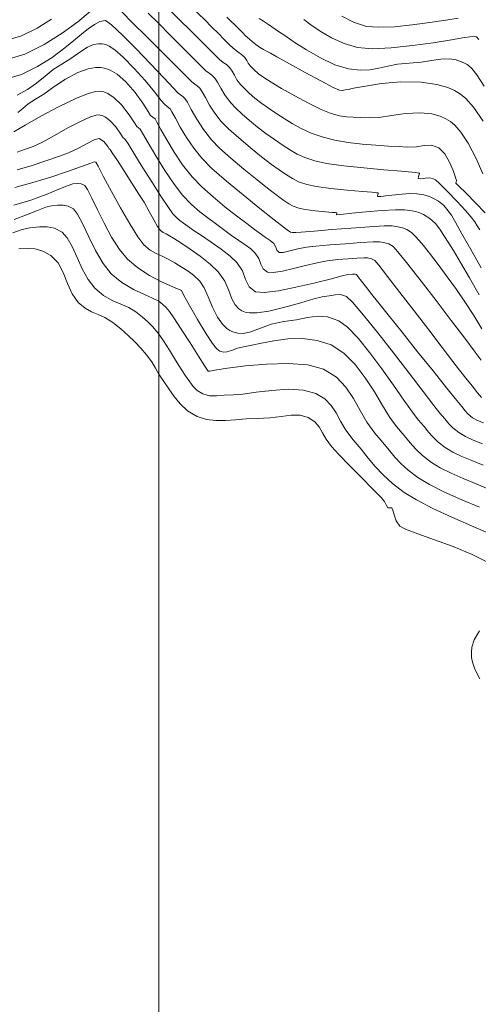
# Model space of a CAD drawing. Units: metres. Extents: x 483150 to 491300, y 4610100 to 4613096.
# Drawn here: x 487643 to 487667, y 4611176 to 4611227 of the extents above; entities that cross this region are included whole.
import ezdxf

# ---------------------------------------------------------------- set-up
doc = ezdxf.new("R2010")
doc.units = ezdxf.units.M
doc.header["$MEASUREMENT"] = 0
for name, color, linetype, lineweight, true_color in [('New_  TOPO-CONT-MJR_Pen_No__160', 7, 'Continuous', 5, 0xb4a35c), ('New_  TOPO-CONT-MNR_Pen_No__180', 7, 'Continuous', 5, 0xd6cda7), ('New_  TOPO-GRID_Pen_No__106', 171, 'Continuous', 5, 0xaaaaff)]:
    doc.layers.add(name, color=color, linetype=linetype, lineweight=lineweight, true_color=true_color)

msp = doc.modelspace()

# ---------------------------------------------------------------- linework, layer by layer
at = {"layer": 'New_  TOPO-CONT-MJR_Pen_No__160', "color": 33, "linetype": 'Continuous', "lineweight": 5, "true_color": 0xb4a35c, "flags": 128}
for points in [[(487642.012, 4611224.687), (487643.046, 4611225.007), (487644.054, 4611225.499), (487644.988, 4611226.083), (487645.802, 4611226.68), (487646.446, 4611227.208)], [(487648.074, 4611227.196), (487648.639, 4611226.631), (487649.376, 4611225.894), (487650.168, 4611225.102), (487650.899, 4611224.372), (487651.453, 4611223.821), (487651.713, 4611223.566), (487651.863, 4611223.449), (487651.989, 4611223.363), (487652.126, 4611223.235), (487652.243, 4611223.055), (487652.41, 4611222.75), (487652.628, 4611222.364), (487652.9, 4611221.939), (487653.226, 4611221.519), (487653.613, 4611221.127), (487654.136, 4611220.658), (487654.727, 4611220.16), (487655.319, 4611219.685), (487655.842, 4611219.283), (487656.231, 4611219.004), (487656.611, 4611218.745), (487656.918, 4611218.552), (487657.24, 4611218.394), (487657.666, 4611218.242), (487658.173, 4611218.138), (487658.92, 4611218.042), (487659.76, 4611217.957), (487660.545, 4611217.886), (487661.034, 4611217.844), (487661.271, 4611217.822), (487661.35, 4611217.812), (487661.362, 4611217.809), (487661.365, 4611217.797), (487661.359, 4611217.759), (487661.334, 4611217.686), (487661.324, 4611217.617), (487661.496, 4611217.63), (487661.909, 4611217.678), (487662.44, 4611217.735), (487662.97, 4611217.773), (487663.377, 4611217.765), (487663.726, 4611217.704), (487664.017, 4611217.62), (487664.268, 4611217.512), (487664.496, 4611217.381), (487664.755, 4611217.169), (487664.941, 4611216.952), (487665.064, 4611216.788), (487665.161, 4611216.65), (487665.249, 4611216.504), (487665.387, 4611216.259), (487665.709, 4611215.684), (487666.165, 4611214.877), (487666.704, 4611213.937)], [(487653.523, 4611226.92), (487654.139, 4611226.309), (487654.381, 4611226.068), (487654.474, 4611225.974), (487654.568, 4611225.882), (487654.716, 4611225.753), (487654.964, 4611225.549), (487655.222, 4611225.356), (487655.415, 4611225.237), (487655.575, 4611225.153), (487655.777, 4611225.048), (487656.115, 4611224.862), (487656.772, 4611224.5), (487657.587, 4611224.054), (487658.397, 4611223.616), (487659.041, 4611223.277), (487659.355, 4611223.132), (487659.514, 4611223.124), (487659.646, 4611223.153), (487659.813, 4611223.176), (487660.094, 4611223.23), (487660.702, 4611223.348), (487661.546, 4611223.477), (487662.538, 4611223.563), (487663.586, 4611223.552), (487664.404, 4611223.436), (487664.975, 4611223.269), (487665.325, 4611223.113), (487665.489, 4611223.02), (487665.628, 4611222.926), (487665.902, 4611222.697), (487666.302, 4611222.259), (487666.811, 4611221.536)], [(487642.488, 4611220.982), (487643.072, 4611221.328), (487643.878, 4611221.787), (487644.791, 4611222.274), (487645.697, 4611222.707), (487646.341, 4611222.956), (487646.738, 4611223.059), (487646.948, 4611223.078), (487647.034, 4611223.07), (487647.144, 4611223.044), (487647.362, 4611222.954), (487647.676, 4611222.744), (487648.061, 4611222.372), (487648.461, 4611221.863), (487648.739, 4611221.441), (487648.858, 4611221.251), (487648.946, 4611221.184), (487649.029, 4611221.114), (487649.151, 4611220.908), (487649.438, 4611220.41), (487649.84, 4611219.729), (487650.306, 4611218.976), (487650.784, 4611218.261), (487651.224, 4611217.693), (487651.687, 4611217.209), (487652.117, 4611216.83), (487652.53, 4611216.514), (487652.938, 4611216.221), (487653.355, 4611215.908), (487653.765, 4611215.603), (487654.139, 4611215.348), (487654.472, 4611215.124), (487654.758, 4611214.913), (487654.995, 4611214.697), (487655.184, 4611214.409), (487655.292, 4611214.127), (487655.407, 4611213.882), (487655.623, 4611213.708), (487655.927, 4611213.683), (487656.399, 4611213.756), (487656.977, 4611213.89), (487657.6, 4611214.048), (487658.203, 4611214.193), (487658.724, 4611214.289), (487659.278, 4611214.353), (487659.807, 4611214.4), (487660.267, 4611214.431), (487660.616, 4611214.444), (487660.811, 4611214.44), (487661.012, 4611214.404), (487661.187, 4611214.311), (487661.394, 4611214.067), (487661.856, 4611213.479), (487662.495, 4611212.654), (487663.232, 4611211.695), (487663.988, 4611210.709), (487664.684, 4611209.8), (487665.241, 4611209.074), (487665.58, 4611208.636), (487665.914, 4611208.216), (487666.239, 4611207.809), (487666.521, 4611207.458), (487666.726, 4611207.206)], [(487642.476, 4611217.181), (487643.368, 4611217.443), (487644.165, 4611217.732), (487644.822, 4611218.001), (487645.295, 4611218.2), (487645.539, 4611218.282), (487645.773, 4611218.299), (487645.964, 4611218.286), (487646.155, 4611218.199), (487646.293, 4611217.993), (487646.518, 4611217.547), (487646.814, 4611216.935), (487647.164, 4611216.236), (487647.552, 4611215.524), (487647.961, 4611214.877), (487648.374, 4611214.371), (487648.909, 4611213.923), (487649.507, 4611213.539), (487650.097, 4611213.226), (487650.608, 4611212.993), (487650.968, 4611212.846), (487651.106, 4611212.795), (487651.166, 4611212.751), (487651.284, 4611212.53), (487651.585, 4611211.979), (487651.996, 4611211.254), (487652.443, 4611210.514), (487652.779, 4611210.016), (487652.994, 4611209.75), (487653.11, 4611209.644), (487653.158, 4611209.615), (487653.224, 4611209.59), (487653.35, 4611209.564), (487653.528, 4611209.571), (487653.761, 4611209.643), (487654.078, 4611209.77), (487654.466, 4611209.861), (487654.813, 4611209.923), (487655.325, 4611210.034), (487655.961, 4611210.153), (487656.681, 4611210.243), (487657.443, 4611210.262), (487658.206, 4611210.173), (487658.93, 4611209.936), (487659.584, 4611209.51), (487660.172, 4611208.92), (487660.698, 4611208.23), (487661.17, 4611207.502), (487661.592, 4611206.798), (487661.972, 4611206.182), (487662.316, 4611205.715), (487662.708, 4611205.251), (487663.016, 4611204.871), (487663.309, 4611204.537), (487663.656, 4611204.208), (487664.126, 4611203.844), (487664.584, 4611203.564), (487665.143, 4611203.287), (487665.774, 4611203.011), (487666.448, 4611202.732), (487667.134, 4611202.449)]]:
    msp.add_lwpolyline(points, dxfattribs=at)
at = {"layer": 'New_  TOPO-CONT-MNR_Pen_No__180', "color": 9, "linetype": 'Continuous', "lineweight": 5, "true_color": 0xd6cda7, "flags": 128}
for points in [[(487650.602, 4611227.244), (487651.089, 4611226.769), (487651.637, 4611226.234), (487652.147, 4611225.723), (487652.588, 4611225.275), (487652.929, 4611224.929), (487653.141, 4611224.724), (487653.335, 4611224.573), (487653.497, 4611224.461), (487653.674, 4611224.296), (487653.803, 4611224.114), (487653.914, 4611223.907), (487654.044, 4611223.678), (487654.228, 4611223.432), (487654.43, 4611223.218), (487654.681, 4611222.981), (487654.981, 4611222.725), (487655.334, 4611222.452), (487655.74, 4611222.167), (487656.105, 4611221.917), (487656.488, 4611221.66), (487656.904, 4611221.402), (487657.369, 4611221.151), (487657.898, 4611220.914), (487658.506, 4611220.697), (487659.119, 4611220.544), (487659.81, 4611220.428), (487660.532, 4611220.343), (487661.243, 4611220.283), (487661.896, 4611220.241), (487662.447, 4611220.212), (487662.851, 4611220.188), (487663.344, 4611220.206), (487663.752, 4611220.271), (487664.126, 4611220.283), (487664.511, 4611220.142), (487664.815, 4611219.841), (487665.067, 4611219.412), (487665.258, 4611218.965), (487665.38, 4611218.61), (487665.424, 4611218.458), (487665.407, 4611218.389), (487665.391, 4611218.322), (487665.543, 4611218.167), (487665.92, 4611217.795), (487666.411, 4611217.299), (487666.91, 4611216.777)], [(487651.73, 4611227.409), (487652.373, 4611226.774), (487652.735, 4611226.418), (487653.088, 4611226.071), (487653.39, 4611225.763), (487653.644, 4611225.504), (487653.854, 4611225.303), (487654.086, 4611225.117), (487654.282, 4611224.975), (487654.448, 4611224.826), (487654.555, 4611224.676), (487654.623, 4611224.541), (487654.729, 4611224.389), (487654.913, 4611224.201), (487655.167, 4611223.985), (487655.494, 4611223.748), (487655.818, 4611223.545), (487656.363, 4611223.223), (487657.038, 4611222.841), (487657.751, 4611222.457), (487658.411, 4611222.132), (487658.926, 4611221.925), (487659.364, 4611221.808), (487659.724, 4611221.751), (487660.062, 4611221.728), (487660.434, 4611221.718), (487660.897, 4611221.694), (487661.412, 4611221.721), (487662.052, 4611221.82), (487662.773, 4611221.924), (487663.534, 4611221.964), (487664.141, 4611221.904), (487664.582, 4611221.783), (487664.864, 4611221.658), (487665, 4611221.581), (487665.114, 4611221.504), (487665.336, 4611221.317), (487665.651, 4611220.965), (487666.035, 4611220.396), (487666.452, 4611219.599), (487666.79, 4611218.801)], [(487642.005, 4611223.685), (487642.879, 4611223.951), (487643.705, 4611224.353), (487644.462, 4611224.831), (487645.126, 4611225.325), (487645.676, 4611225.778), (487646.089, 4611226.128), (487646.342, 4611226.317), (487646.668, 4611226.532), (487646.935, 4611226.701), (487647.239, 4611226.736), (487647.551, 4611226.516), (487648.113, 4611225.989), (487648.821, 4611225.277), (487649.568, 4611224.499), (487650.251, 4611223.778), (487650.763, 4611223.234), (487651, 4611222.988), (487651.128, 4611222.888), (487651.235, 4611222.814), (487651.352, 4611222.705), (487651.475, 4611222.506), (487651.68, 4611222.129), (487651.961, 4611221.636), (487652.312, 4611221.093), (487652.726, 4611220.563), (487653.149, 4611220.136), (487653.736, 4611219.611), (487654.411, 4611219.042), (487655.098, 4611218.485), (487655.722, 4611217.992), (487656.206, 4611217.62), (487656.476, 4611217.423), (487656.737, 4611217.246), (487656.956, 4611217.122), (487657.246, 4611217.014), (487657.59, 4611216.947), (487658.098, 4611216.886), (487658.632, 4611216.834), (487658.985, 4611216.804), (487659.161, 4611216.789), (487659.219, 4611216.783), (487659.227, 4611216.782), (487659.228, 4611216.777), (487659.224, 4611216.757), (487659.213, 4611216.716), (487659.207, 4611216.679), (487659.429, 4611216.701), (487659.992, 4611216.759), (487660.751, 4611216.833), (487661.558, 4611216.9), (487662.269, 4611216.941), (487662.736, 4611216.934), (487663.123, 4611216.879), (487663.431, 4611216.809), (487663.717, 4611216.69), (487664.038, 4611216.487), (487664.337, 4611216.226), (487664.561, 4611215.939), (487664.772, 4611215.606), (487665.032, 4611215.203), (487665.265, 4611214.827), (487665.632, 4611214.201), (487666.09, 4611213.407), (487666.599, 4611212.528)], [(487642.018, 4611225.689), (487642.875, 4611225.95), (487643.69, 4611226.344), (487644.437, 4611226.813)], [(487649.443, 4611227.12), (487649.974, 4611226.601), (487650.587, 4611225.99), (487651.21, 4611225.364), (487651.771, 4611224.797), (487652.201, 4611224.366), (487652.427, 4611224.145), (487652.599, 4611224.011), (487652.743, 4611223.912), (487652.9, 4611223.765), (487653.042, 4611223.552), (487653.213, 4611223.236), (487653.435, 4611222.862), (487653.727, 4611222.476), (487653.988, 4611222.201), (487654.316, 4611221.892), (487654.696, 4611221.561), (487655.111, 4611221.224), (487655.546, 4611220.894), (487655.985, 4611220.585), (487656.443, 4611220.274), (487656.816, 4611220.028), (487657.169, 4611219.827), (487657.571, 4611219.648), (487658.086, 4611219.469), (487658.695, 4611219.34), (487659.584, 4611219.219), (487660.618, 4611219.109), (487661.66, 4611219.013), (487662.578, 4611218.933), (487663.13, 4611218.884), (487663.394, 4611218.855), (487663.482, 4611218.841), (487663.496, 4611218.836), (487663.504, 4611218.814), (487663.495, 4611218.758), (487663.454, 4611218.658), (487663.441, 4611218.554), (487663.578, 4611218.547), (487663.815, 4611218.583), (487664.019, 4611218.596), (487664.185, 4611218.564), (487664.334, 4611218.488), (487664.544, 4611218.294), (487664.95, 4611217.885), (487665.437, 4611217.379), (487665.887, 4611216.896), (487666.185, 4611216.555), (487666.371, 4611216.307), (487666.503, 4611216.104), (487666.627, 4611215.895)], [(487655.199, 4611226.845), (487655.416, 4611226.713), (487655.627, 4611226.579), (487655.852, 4611226.421), (487656.029, 4611226.294), (487656.259, 4611226.146), (487656.532, 4611225.961), (487657.02, 4611225.63), (487657.657, 4611225.223), (487658.379, 4611224.808), (487659.124, 4611224.456), (487659.825, 4611224.235), (487660.424, 4611224.163), (487660.932, 4611224.187), (487661.395, 4611224.272), (487661.859, 4611224.383), (487662.37, 4611224.484), (487662.974, 4611224.541), (487663.59, 4611224.593), (487664.125, 4611224.675), (487664.606, 4611224.744), (487665.057, 4611224.759), (487665.415, 4611224.704), (487665.69, 4611224.609), (487665.88, 4611224.515), (487665.978, 4611224.458), (487666.054, 4611224.405), (487666.215, 4611224.255), (487666.479, 4611223.929), (487666.861, 4611223.342)], [(487657.51, 4611226.791), (487657.872, 4611226.523), (487658.36, 4611226.19), (487658.945, 4611225.847), (487659.6, 4611225.545), (487660.296, 4611225.338), (487661.057, 4611225.28), (487662.047, 4611225.326), (487663.142, 4611225.441), (487664.221, 4611225.591), (487665.161, 4611225.742), (487665.84, 4611225.858), (487666.135, 4611225.906), (487666.315, 4611225.928), (487666.467, 4611225.897), (487666.576, 4611225.756)], [(487659.477, 4611226.962), (487660.094, 4611226.653), (487660.766, 4611226.441), (487661.386, 4611226.392), (487662.204, 4611226.424), (487663.122, 4611226.513), (487664.044, 4611226.633), (487664.875, 4611226.761), (487665.519, 4611226.871)], [(487642.648, 4611222.88), (487643.193, 4611223.165), (487643.665, 4611223.503), (487644.098, 4611223.859), (487644.524, 4611224.199), (487644.974, 4611224.489), (487645.483, 4611224.805), (487645.906, 4611225.112), (487646.295, 4611225.365), (487646.615, 4611225.495), (487646.877, 4611225.535), (487647.068, 4611225.528), (487647.17, 4611225.514), (487647.248, 4611225.494), (487647.419, 4611225.419), (487647.711, 4611225.226), (487648.146, 4611224.851), (487648.722, 4611224.263), (487649.281, 4611223.629), (487649.766, 4611223.046), (487650.12, 4611222.608), (487650.286, 4611222.409), (487650.437, 4611222.296), (487650.578, 4611222.175), (487650.676, 4611222.012), (487650.857, 4611221.678), (487651.11, 4611221.221), (487651.429, 4611220.691), (487651.803, 4611220.137), (487652.225, 4611219.606), (487652.752, 4611219.081), (487653.501, 4611218.422), (487654.362, 4611217.706), (487655.224, 4611217.011), (487655.978, 4611216.416), (487656.514, 4611216), (487656.721, 4611215.841), (487656.773, 4611215.812), (487656.825, 4611215.786), (487656.929, 4611215.769), (487657.093, 4611215.755), (487657.376, 4611215.777), (487658.047, 4611215.833), (487658.959, 4611215.91), (487659.966, 4611215.99), (487660.921, 4611216.059), (487661.679, 4611216.102), (487662.094, 4611216.103), (487662.389, 4611216.061), (487662.625, 4611216.007), (487662.843, 4611215.916), (487663.088, 4611215.761), (487663.304, 4611215.556), (487663.625, 4611215.187), (487664.024, 4611214.69), (487664.473, 4611214.104), (487664.948, 4611213.465), (487665.42, 4611212.81), (487665.864, 4611212.176), (487666.329, 4611211.46), (487666.745, 4611210.763)], [(487642.681, 4611221.978), (487642.942, 4611222.189), (487643.229, 4611222.422), (487643.606, 4611222.66), (487644.035, 4611222.933), (487644.563, 4611223.307), (487645.162, 4611223.706), (487645.804, 4611224.054), (487646.329, 4611224.244), (487646.72, 4611224.31), (487646.976, 4611224.308), (487647.102, 4611224.292), (487647.227, 4611224.264), (487647.472, 4611224.172), (487647.83, 4611223.959), (487648.279, 4611223.574), (487648.773, 4611223.008), (487649.171, 4611222.454), (487649.446, 4611222.024), (487649.572, 4611221.83), (487649.692, 4611221.74), (487649.803, 4611221.644), (487649.901, 4611221.474), (487650.107, 4611221.09), (487650.406, 4611220.554), (487650.785, 4611219.928), (487651.229, 4611219.272), (487651.724, 4611218.649), (487652.225, 4611218.133), (487652.808, 4611217.605), (487653.424, 4611217.092), (487654.021, 4611216.622), (487654.55, 4611216.222), (487654.961, 4611215.919), (487655.201, 4611215.738), (487655.505, 4611215.519), (487655.759, 4611215.347), (487655.952, 4611215.184), (487656.057, 4611215.008), (487656.12, 4611214.845), (487656.24, 4611214.731), (487656.448, 4611214.728), (487656.779, 4611214.804), (487657.195, 4611214.91), (487657.659, 4611214.997), (487658.139, 4611215.049), (487658.855, 4611215.114), (487659.677, 4611215.18), (487660.471, 4611215.237), (487661.107, 4611215.271), (487661.452, 4611215.271), (487661.713, 4611215.232), (487661.918, 4611215.168), (487662.138, 4611215.036), (487662.39, 4611214.754), (487662.902, 4611214.119), (487663.589, 4611213.241), (487664.367, 4611212.234), (487665.151, 4611211.209), (487665.857, 4611210.278), (487666.4, 4611209.554), (487666.695, 4611209.149)], [(487642.65, 4611219.924), (487643.042, 4611220.061), (487643.48, 4611220.221), (487643.965, 4611220.447), (487644.595, 4611220.792), (487645.289, 4611221.18), (487645.968, 4611221.536), (487646.448, 4611221.746), (487646.743, 4611221.835), (487646.901, 4611221.853), (487646.965, 4611221.848), (487647.054, 4611221.825), (487647.23, 4611221.743), (487647.479, 4611221.551), (487647.771, 4611221.228), (487648.036, 4611220.849), (487648.145, 4611220.672), (487648.201, 4611220.629), (487648.255, 4611220.584), (487648.382, 4611220.382), (487648.7, 4611219.871), (487649.14, 4611219.167), (487649.632, 4611218.386), (487650.107, 4611217.643), (487650.493, 4611217.055), (487650.723, 4611216.736), (487650.921, 4611216.531), (487651.093, 4611216.386), (487651.277, 4611216.252), (487651.509, 4611216.078), (487651.783, 4611215.882), (487652.204, 4611215.597), (487652.705, 4611215.255), (487653.222, 4611214.889), (487653.688, 4611214.53), (487654.037, 4611214.211), (487654.33, 4611213.766), (487654.495, 4611213.331), (487654.674, 4611212.954), (487655.007, 4611212.685), (487655.455, 4611212.65), (487656.193, 4611212.743), (487657.093, 4611212.92), (487658.029, 4611213.136), (487658.875, 4611213.348), (487659.504, 4611213.511), (487659.79, 4611213.581), (487660.039, 4611213.604), (487660.169, 4611213.609), (487660.237, 4611213.585), (487660.314, 4611213.487), (487660.504, 4611213.239), (487660.76, 4611212.907), (487661.035, 4611212.554), (487661.329, 4611212.186), (487661.881, 4611211.494), (487662.604, 4611210.589), (487663.409, 4611209.583), (487664.209, 4611208.585), (487664.915, 4611207.706), (487665.439, 4611207.057), (487665.693, 4611206.749), (487665.881, 4611206.523), (487666.036, 4611206.347), (487666.258, 4611206.164), (487666.508, 4611206.023), (487666.82, 4611205.891)], [(487642.66, 4611219.015), (487643.44, 4611219.238), (487644.193, 4611219.485), (487644.844, 4611219.715), (487645.318, 4611219.889), (487645.832, 4611220.123), (487646.277, 4611220.375), (487646.638, 4611220.568), (487646.897, 4611220.626), (487647.155, 4611220.468), (487647.351, 4611220.223), (487647.431, 4611220.093), (487647.481, 4611220.053), (487647.585, 4611219.894), (487647.849, 4611219.487), (487648.211, 4611218.928), (487648.604, 4611218.317), (487648.965, 4611217.751), (487649.23, 4611217.327), (487649.504, 4611216.852), (487649.738, 4611216.419), (487649.929, 4611216.074), (487650.076, 4611215.867), (487650.227, 4611215.752), (487650.372, 4611215.688), (487650.547, 4611215.595), (487650.754, 4611215.465), (487651.132, 4611215.225), (487651.616, 4611214.903), (487652.145, 4611214.526), (487652.654, 4611214.124), (487653.08, 4611213.724), (487653.417, 4611213.244), (487653.618, 4611212.764), (487653.783, 4611212.318), (487653.953, 4611212.007), (487654.137, 4611211.814), (487654.297, 4611211.707), (487654.391, 4611211.662), (487654.479, 4611211.631), (487654.69, 4611211.595), (487655.079, 4611211.598), (487655.692, 4611211.688), (487656.533, 4611211.889), (487657.35, 4611212.124), (487658.033, 4611212.325), (487658.469, 4611212.426), (487658.833, 4611212.483), (487659.131, 4611212.537), (487659.411, 4611212.541), (487659.719, 4611212.447), (487660.04, 4611212.146), (487660.609, 4611211.48), (487661.342, 4611210.566), (487662.157, 4611209.522), (487662.97, 4611208.467), (487663.698, 4611207.517), (487664.258, 4611206.79), (487664.567, 4611206.404), (487664.824, 4611206.098), (487665.024, 4611205.855), (487665.241, 4611205.633), (487665.547, 4611205.391), (487665.885, 4611205.192), (487666.293, 4611205.009), (487666.765, 4611204.817)], [(487642.526, 4611218.096), (487643.466, 4611218.345), (487644.406, 4611218.632), (487645.271, 4611218.92), (487645.983, 4611219.172), (487646.468, 4611219.351), (487646.649, 4611219.419), (487646.74, 4611219.406), (487646.851, 4611219.197), (487647.138, 4611218.652), (487647.545, 4611217.893), (487648.014, 4611217.04), (487648.489, 4611216.213), (487648.911, 4611215.533), (487649.225, 4611215.119), (487649.55, 4611214.845), (487649.859, 4611214.664), (487650.166, 4611214.528), (487650.485, 4611214.387), (487650.827, 4611214.195), (487651.214, 4611213.952), (487651.519, 4611213.762), (487651.802, 4611213.549), (487652.123, 4611213.237), (487652.348, 4611212.894), (487652.559, 4611212.424), (487652.782, 4611211.895), (487653.042, 4611211.376), (487653.294, 4611211.014), (487653.517, 4611210.795), (487653.684, 4611210.683), (487653.775, 4611210.639), (487653.884, 4611210.596), (487654.093, 4611210.542), (487654.391, 4611210.529), (487654.774, 4611210.608), (487655.265, 4611210.797), (487655.813, 4611211.005), (487656.468, 4611211.143), (487657.129, 4611211.242), (487657.697, 4611211.353), (487658.221, 4611211.419), (487658.747, 4611211.384), (487659.324, 4611211.192), (487659.773, 4611210.86), (487660.32, 4611210.28), (487660.925, 4611209.531), (487661.549, 4611208.695), (487662.152, 4611207.849), (487662.695, 4611207.075), (487663.138, 4611206.452), (487663.441, 4611206.06), (487663.744, 4611205.702), (487663.981, 4611205.409), (487664.207, 4611205.152), (487664.474, 4611204.898), (487664.837, 4611204.617), (487665.231, 4611204.379), (487665.694, 4611204.161), (487666.223, 4611203.941), (487666.812, 4611203.702)], [(487642.498, 4611216.427), (487643.147, 4611216.671), (487643.701, 4611216.899), (487644.136, 4611217.071), (487644.429, 4611217.146), (487644.765, 4611217.172), (487645.045, 4611217.177), (487645.302, 4611217.128), (487645.571, 4611216.991), (487645.788, 4611216.713), (487646.055, 4611216.196), (487646.366, 4611215.535), (487646.718, 4611214.823), (487647.105, 4611214.155), (487647.523, 4611213.624), (487648.085, 4611213.164), (487648.685, 4611212.81), (487649.251, 4611212.542), (487649.71, 4611212.345), (487649.989, 4611212.201), (487650.209, 4611212.028), (487650.37, 4611211.874), (487650.553, 4611211.662), (487650.774, 4611211.346), (487651.158, 4611210.76), (487651.614, 4611210.05), (487652.052, 4611209.361), (487652.382, 4611208.84), (487652.514, 4611208.633), (487652.561, 4611208.583), (487652.645, 4611208.581), (487652.894, 4611208.624), (487653.549, 4611208.726), (487654.485, 4611208.846), (487655.577, 4611208.943), (487656.699, 4611208.975), (487657.727, 4611208.902), (487658.535, 4611208.681), (487659.198, 4611208.26), (487659.695, 4611207.74), (487660.085, 4611207.155), (487660.425, 4611206.542), (487660.774, 4611205.935), (487661.19, 4611205.37), (487661.602, 4611204.886), (487661.931, 4611204.48), (487662.228, 4611204.124), (487662.541, 4611203.789), (487662.921, 4611203.447), (487663.416, 4611203.07), (487664.021, 4611202.704), (487664.807, 4611202.313), (487665.696, 4611201.914), (487666.609, 4611201.528)], [(487642.435, 4611215.738), (487642.915, 4611215.921), (487643.319, 4611216.01), (487643.81, 4611216.047), (487644.218, 4611216.055), (487644.594, 4611215.983), (487644.987, 4611215.783), (487645.254, 4611215.49), (487645.506, 4611215.029), (487645.759, 4611214.469), (487646.028, 4611213.878), (487646.327, 4611213.324), (487646.672, 4611212.876), (487647.126, 4611212.503), (487647.582, 4611212.244), (487648.023, 4611212.048), (487648.435, 4611211.866), (487648.801, 4611211.648), (487649.157, 4611211.373), (487649.422, 4611211.14), (487649.667, 4611210.885), (487649.958, 4611210.543), (487650.245, 4611210.147), (487650.554, 4611209.659), (487650.861, 4611209.148), (487651.147, 4611208.683), (487651.387, 4611208.334), (487651.606, 4611208.031), (487651.782, 4611207.783), (487651.981, 4611207.577), (487652.274, 4611207.404), (487652.627, 4611207.306), (487652.987, 4611207.299), (487653.39, 4611207.333), (487653.871, 4611207.353), (487654.357, 4611207.392), (487655.046, 4611207.485), (487655.855, 4611207.582), (487656.697, 4611207.637), (487657.487, 4611207.6), (487658.14, 4611207.425), (487658.605, 4611207.138), (487658.932, 4611206.799), (487659.18, 4611206.414), (487659.411, 4611205.987), (487659.686, 4611205.523), (487660.065, 4611205.026), (487660.48, 4611204.535), (487660.85, 4611204.076), (487661.216, 4611203.637), (487661.62, 4611203.203), (487662.103, 4611202.76), (487662.705, 4611202.296), (487663.347, 4611201.905), (487664.2, 4611201.468), (487665.18, 4611201.012), (487666.201, 4611200.565), (487667.177, 4611200.153)], [(487642.736, 4611214.914), (487643.185, 4611214.937), (487643.59, 4611214.911), (487643.985, 4611214.801), (487644.403, 4611214.575), (487644.772, 4611214.192), (487645.038, 4611213.682), (487645.262, 4611213.119), (487645.503, 4611212.577), (487645.821, 4611212.129), (487646.179, 4611211.833), (487646.513, 4611211.651), (487646.848, 4611211.514), (487647.207, 4611211.352), (487647.613, 4611211.094), (487648.031, 4611210.765), (487648.41, 4611210.432), (487648.756, 4611210.097), (487649.072, 4611209.761), (487649.362, 4611209.424), (487649.635, 4611209.051), (487649.816, 4611208.734), (487649.995, 4611208.416), (487650.261, 4611208.036), (487650.524, 4611207.667), (487650.793, 4611207.271), (487651.104, 4611206.878), (487651.49, 4611206.519), (487651.986, 4611206.224), (487652.461, 4611206.072), (487652.949, 4611206.014), (487653.453, 4611206.02), (487653.976, 4611206.061), (487654.523, 4611206.106), (487655.097, 4611206.125), (487655.758, 4611206.157), (487656.338, 4611206.23), (487656.854, 4611206.291), (487657.318, 4611206.288), (487657.745, 4611206.17), (487658.08, 4611205.952), (487658.302, 4611205.689), (487658.475, 4611205.386), (487658.666, 4611205.049), (487658.939, 4611204.681), (487659.331, 4611204.258), (487659.883, 4611203.688), (487660.494, 4611203.066), (487661.067, 4611202.485), (487661.502, 4611202.04), (487661.7, 4611201.827), (487661.801, 4611201.623), (487661.866, 4611201.497), (487661.974, 4611201.498), (487662.081, 4611201.498), (487662.12, 4611201.381), (487662.186, 4611201.129), (487662.3, 4611200.822), (487662.48, 4611200.545), (487662.789, 4611200.385), (487663.426, 4611200.148), (487664.283, 4611199.845), (487665.253, 4611199.487), (487666.229, 4611199.083), (487667.104, 4611198.644)], [(487666.612, 4611195.127), (487666.346, 4611194.657), (487666.226, 4611194.278), (487666.196, 4611194.009), (487666.198, 4611193.87), (487666.209, 4611193.746), (487666.256, 4611193.499), (487666.382, 4611193.129), (487666.638, 4611192.636)]]:
    msp.add_lwpolyline(points, dxfattribs=at)
at = {"layer": 'New_  TOPO-GRID_Pen_No__106', "color": 161, "linetype": 'Continuous', "lineweight": 5, "true_color": 0xaaaaff}
msp.add_line((487650, 4612753.398), (487650, 4610100), dxfattribs=at)

doc.saveas('drawing.dxf')
